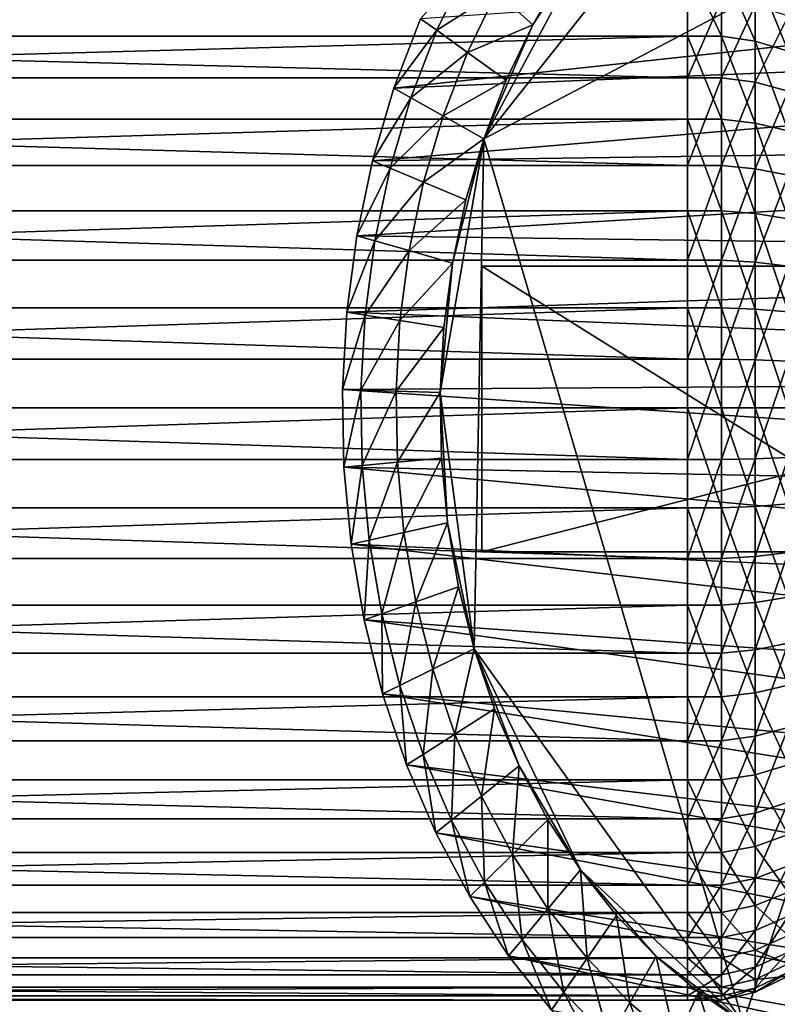
# Model space of a CAD drawing. Extents: x -0.21 to 1.25, y -2.11 to 2.14.
# Drawn here: x 0.16 to 0.23, y 1.56 to 1.65 of the extents above; entities that cross this region are included whole.
import ezdxf

# ---------------------------------------------------------------- set-up
doc = ezdxf.new("R2010")
doc.units = 0
doc.header["$MEASUREMENT"] = 0
doc.layers.get('0').update_dxf_attribs({"linetype": 'CONTINUOUS'})

msp = doc.modelspace()

# ---------------------------------------------------------------- linework, layer by layer
for points in [[(0.198168, 1.634659, -0.327968), (0.20863, 1.654232, -0.319426), (0.224035, 1.667265, -0.306847)], [(0.198168, 1.634659, -0.327968), (0.224035, 1.667265, -0.306847), (0.260182, 1.667265, -0.277331)], [(0.221911, 1.553809, -0.308581), (0.198168, 1.634659, -0.327968), (0.260182, 1.667265, -0.277331)], [(0.260182, 1.667265, -0.277331), (0.266406, 1.556589, -0.272249), (0.221911, 1.553809, -0.308581)], [(0.343053, 1.655849, -0.582294), (0.192381, 1.64565, -0.332694), (0.189944, 1.639285, -0.334683)], [(0.340003, 1.645463, -0.584785), (0.343053, 1.655849, -0.582294), (0.189944, 1.639285, -0.334683)], [(0.198168, 1.634659, -0.327968), (0.202664, 1.6451, -0.324297), (0.20863, 1.654232, -0.319426)], [(0.202664, 1.6451, -0.324297), (0.205476, 1.649852, -0.322001), (0.20863, 1.654232, -0.319426)], [(0.21681, 1.650675, -0.629994), (0.21681, 1.644051, -0.636358), (-0.062961, 1.644051, -0.636358)], [(0.21681, 1.650675, -0.629994), (-0.062961, 1.644051, -0.636358), (-0.062961, 1.650675, -0.629994)], [(0.192381, 1.64565, -0.332694), (0.196673, 1.65044, -0.329189), (0.193859, 1.644588, -0.331487)], [(0.193859, 1.644588, -0.331487), (0.196673, 1.65044, -0.329189), (0.199325, 1.648077, -0.327023)], [(0.21681, 1.650675, -0.629994), (0.219922, 1.650675, -0.629994), (0.219922, 1.644051, -0.636358)], [(0.21681, 1.650675, -0.629994), (0.219922, 1.644051, -0.636358), (0.21681, 1.644051, -0.636358)], [(0.219922, 1.650675, -0.629994), (0.223013, 1.650125, -0.629511), (0.223013, 1.64359, -0.635789)], [(0.219922, 1.650675, -0.629994), (0.223013, 1.64359, -0.635789), (0.219922, 1.644051, -0.636358)], [(0.199325, 1.648077, -0.327023), (0.205476, 1.649852, -0.322001), (0.202664, 1.6451, -0.324297)], [(0.223013, 1.650125, -0.629511), (0.226041, 1.649031, -0.628551), (0.226041, 1.642675, -0.634658)], [(0.223013, 1.650125, -0.629511), (0.226041, 1.642675, -0.634658), (0.223013, 1.64359, -0.635789)], [(0.193859, 1.644588, -0.331487), (0.199325, 1.648077, -0.327023), (0.196675, 1.642566, -0.329188)], [(0.196675, 1.642566, -0.329188), (0.199325, 1.648077, -0.327023), (0.202664, 1.6451, -0.324297)], [(0.21681, 1.640247, -0.549352), (0.21681, 1.647401, -0.555114), (-0.062961, 1.647401, -0.555114)], [(0.21681, 1.640247, -0.549352), (-0.062961, 1.647401, -0.555114), (-0.062961, 1.640247, -0.549352)], [(0.21681, 1.640247, -0.549352), (0.219922, 1.640247, -0.549352), (0.219922, 1.647401, -0.555114)], [(0.21681, 1.640247, -0.549352), (0.219922, 1.647401, -0.555114), (0.21681, 1.647401, -0.555114)], [(0.219922, 1.640247, -0.549352), (0.223013, 1.646895, -0.555643), (0.219922, 1.647401, -0.555114)], [(0.219922, 1.640247, -0.549352), (0.223013, 1.639838, -0.549959), (0.223013, 1.646895, -0.555643)], [(0.223013, 1.639838, -0.549959), (0.226041, 1.64589, -0.556695), (0.223013, 1.646895, -0.555643)], [(0.223013, 1.639838, -0.549959), (0.226041, 1.639024, -0.551166), (0.226041, 1.64589, -0.556695)], [(0.340003, 1.645463, -0.584785), (0.189944, 1.639285, -0.334683), (0.187995, 1.632646, -0.336275)], [(0.337743, 1.634746, -0.58663), (0.340003, 1.645463, -0.584785), (0.187995, 1.632646, -0.336275)], [(0.189944, 1.639285, -0.334683), (0.192381, 1.64565, -0.332694), (0.193859, 1.644588, -0.331487)], [(0.196675, 1.642566, -0.329188), (0.202664, 1.6451, -0.324297), (0.20022, 1.64002, -0.326292)], [(0.198168, 1.634659, -0.327968), (0.20022, 1.64002, -0.326292), (0.202664, 1.6451, -0.324297)], [(0.21681, 1.644051, -0.636358), (0.21681, 1.636447, -0.641512), (-0.062961, 1.636447, -0.641512)], [(0.21681, 1.644051, -0.636358), (-0.062961, 1.636447, -0.641512), (-0.062961, 1.644051, -0.636358)], [(0.189944, 1.639285, -0.334683), (0.193859, 1.644588, -0.331487), (0.191495, 1.638413, -0.333418)], [(0.191495, 1.638413, -0.333418), (0.193859, 1.644588, -0.331487), (0.196675, 1.642566, -0.329188)], [(0.21681, 1.644051, -0.636358), (0.219922, 1.644051, -0.636358), (0.219922, 1.636447, -0.641512)], [(0.21681, 1.644051, -0.636358), (0.219922, 1.636447, -0.641512), (0.21681, 1.636447, -0.641512)], [(0.219922, 1.644051, -0.636358), (0.223013, 1.64359, -0.635789), (0.223013, 1.636089, -0.640873)], [(0.219922, 1.644051, -0.636358), (0.223013, 1.636089, -0.640873), (0.219922, 1.636447, -0.641512)], [(0.223013, 1.64359, -0.635789), (0.226041, 1.642675, -0.634658), (0.226041, 1.635377, -0.639604)], [(0.223013, 1.64359, -0.635789), (0.226041, 1.635377, -0.639604), (0.223013, 1.636089, -0.640873)], [(0.191495, 1.638413, -0.333418), (0.196675, 1.642566, -0.329188), (0.194449, 1.636751, -0.331005)], [(0.194449, 1.636751, -0.331005), (0.196675, 1.642566, -0.329188), (0.20022, 1.64002, -0.326292)], [(0.21681, 1.632222, -0.544882), (0.21681, 1.640247, -0.549352), (-0.062961, 1.640247, -0.549352)], [(0.21681, 1.632222, -0.544882), (-0.062961, 1.640247, -0.549352), (-0.062961, 1.632222, -0.544882)], [(0.194449, 1.636751, -0.331005), (0.20022, 1.64002, -0.326292), (0.198168, 1.634659, -0.327968)], [(0.21681, 1.632222, -0.544882), (0.219922, 1.632222, -0.544882), (0.219922, 1.640247, -0.549352)], [(0.21681, 1.632222, -0.544882), (0.219922, 1.640247, -0.549352), (0.21681, 1.640247, -0.549352)], [(0.219922, 1.632222, -0.544882), (0.223013, 1.639838, -0.549959), (0.219922, 1.640247, -0.549352)], [(0.219922, 1.632222, -0.544882), (0.223013, 1.631921, -0.54555), (0.223013, 1.639838, -0.549959)], [(0.223013, 1.631921, -0.54555), (0.226041, 1.639024, -0.551166), (0.223013, 1.639838, -0.549959)], [(0.187995, 1.632646, -0.336275), (0.189944, 1.639285, -0.334683), (0.191495, 1.638413, -0.333418)], [(0.223013, 1.631921, -0.54555), (0.226041, 1.631323, -0.546876), (0.226041, 1.639024, -0.551166)], [(0.187995, 1.632646, -0.336275), (0.191495, 1.638413, -0.333418), (0.189603, 1.631971, -0.334962)], [(0.189603, 1.631971, -0.334962), (0.191495, 1.638413, -0.333418), (0.194449, 1.636751, -0.331005)], [(0.189603, 1.631971, -0.334962), (0.194449, 1.636751, -0.331005), (0.192667, 1.630686, -0.33246)], [(0.192667, 1.630686, -0.33246), (0.194449, 1.636751, -0.331005), (0.198168, 1.634659, -0.327968)], [(0.21681, 1.636447, -0.641512), (0.21681, 1.62808, -0.645306), (-0.062961, 1.62808, -0.645306)], [(0.21681, 1.636447, -0.641512), (-0.062961, 1.62808, -0.645306), (-0.062961, 1.636447, -0.641512)], [(0.21681, 1.636447, -0.641512), (0.219922, 1.636447, -0.641512), (0.219922, 1.62808, -0.645306)], [(0.21681, 1.636447, -0.641512), (0.219922, 1.62808, -0.645306), (0.21681, 1.62808, -0.645306)], [(0.219922, 1.636447, -0.641512), (0.223013, 1.636089, -0.640873), (0.223013, 1.627836, -0.644616)], [(0.219922, 1.636447, -0.641512), (0.223013, 1.627836, -0.644616), (0.219922, 1.62808, -0.645306)], [(0.223013, 1.636089, -0.640873), (0.226041, 1.635377, -0.639604), (0.226041, 1.627349, -0.643245)], [(0.223013, 1.636089, -0.640873), (0.226041, 1.627349, -0.643245), (0.223013, 1.627836, -0.644616)], [(0.337743, 1.634746, -0.58663), (0.187995, 1.632646, -0.336275), (0.18655, 1.625796, -0.337455)], [(0.336295, 1.623796, -0.587812), (0.337743, 1.634746, -0.58663), (0.18655, 1.625796, -0.337455)], [(0.192667, 1.630686, -0.33246), (0.198168, 1.634659, -0.327968), (0.196526, 1.629067, -0.329309)], [(0.194194, 1.611436, -0.331213), (0.195309, 1.623296, -0.330303), (0.198168, 1.634659, -0.327968)], [(0.197295, 1.587992, -0.328682), (0.194194, 1.611436, -0.331213), (0.198168, 1.634659, -0.327968)], [(0.195309, 1.623296, -0.330303), (0.196526, 1.629067, -0.329309), (0.198168, 1.634659, -0.327968)], [(0.221911, 1.553809, -0.308581), (0.197295, 1.587992, -0.328682), (0.198168, 1.634659, -0.327968)], [(0.21681, 1.623556, -0.541832), (0.21681, 1.632222, -0.544882), (-0.062961, 1.632222, -0.544882)], [(0.21681, 1.623556, -0.541832), (-0.062961, 1.632222, -0.544882), (-0.062961, 1.623556, -0.541832)], [(0.18655, 1.625796, -0.337455), (0.187995, 1.632646, -0.336275), (0.189603, 1.631971, -0.334962)], [(0.21681, 1.623556, -0.541832), (0.219922, 1.623556, -0.541832), (0.219922, 1.632222, -0.544882)], [(0.21681, 1.623556, -0.541832), (0.219922, 1.632222, -0.544882), (0.21681, 1.632222, -0.544882)], [(0.219922, 1.623556, -0.541832), (0.223013, 1.631921, -0.54555), (0.219922, 1.632222, -0.544882)], [(0.18655, 1.625796, -0.337455), (0.189603, 1.631971, -0.334962), (0.188201, 1.625324, -0.336106)], [(0.188201, 1.625324, -0.336106), (0.189603, 1.631971, -0.334962), (0.192667, 1.630686, -0.33246)], [(0.219922, 1.623556, -0.541832), (0.223013, 1.623373, -0.542541), (0.223013, 1.631921, -0.54555)], [(0.223013, 1.623373, -0.542541), (0.226041, 1.631323, -0.546876), (0.223013, 1.631921, -0.54555)], [(0.223013, 1.623373, -0.542541), (0.226041, 1.623008, -0.54395), (0.226041, 1.631323, -0.546876)], [(0.188201, 1.625324, -0.336106), (0.192667, 1.630686, -0.33246), (0.191348, 1.624426, -0.333537)], [(0.191348, 1.624426, -0.333537), (0.192667, 1.630686, -0.33246), (0.196526, 1.629067, -0.329309)], [(0.191348, 1.624426, -0.333537), (0.196526, 1.629067, -0.329309), (0.195309, 1.623296, -0.330303)], [(0.21681, 1.62808, -0.645306), (-0.062961, 1.619194, -0.647632), (-0.062961, 1.62808, -0.645306)], [(0.21681, 1.62808, -0.645306), (0.21681, 1.619194, -0.647632), (-0.062961, 1.619194, -0.647632)], [(0.21681, 1.62808, -0.645306), (0.219922, 1.62808, -0.645306), (0.219922, 1.619194, -0.647632)], [(0.21681, 1.62808, -0.645306), (0.219922, 1.619194, -0.647632), (0.21681, 1.619194, -0.647632)], [(0.219922, 1.62808, -0.645306), (0.223013, 1.627836, -0.644616), (0.223013, 1.619069, -0.64691)], [(0.219922, 1.62808, -0.645306), (0.223013, 1.619069, -0.64691), (0.219922, 1.619194, -0.647632)], [(0.223013, 1.627836, -0.644616), (0.226041, 1.627349, -0.643245), (0.226041, 1.618821, -0.645477)], [(0.223013, 1.627836, -0.644616), (0.226041, 1.618821, -0.645477), (0.223013, 1.619069, -0.64691)], [(0.336295, 1.623796, -0.587812), (0.18655, 1.625796, -0.337455), (0.185625, 1.618797, -0.33821)], [(0.185625, 1.618797, -0.33821), (0.18655, 1.625796, -0.337455), (0.188201, 1.625324, -0.336106)], [(0.185625, 1.618797, -0.33821), (0.188201, 1.625324, -0.336106), (0.187303, 1.618534, -0.33684)], [(0.187303, 1.618534, -0.33684), (0.188201, 1.625324, -0.336106), (0.191348, 1.624426, -0.333537)], [(0.187303, 1.618534, -0.33684), (0.191348, 1.624426, -0.333537), (0.190502, 1.618032, -0.334228)], [(0.190502, 1.618032, -0.334228), (0.191348, 1.624426, -0.333537), (0.195309, 1.623296, -0.330303)], [(0.21681, 1.6145, -0.540291), (0.21681, 1.623556, -0.541832), (-0.062961, 1.623556, -0.541832)], [(0.21681, 1.6145, -0.540291), (-0.062961, 1.623556, -0.541832), (-0.062961, 1.6145, -0.540291)], [(0.335672, 1.612718, -0.588321), (0.336295, 1.623796, -0.587812), (0.185625, 1.618797, -0.33821)], [(0.190502, 1.618032, -0.334228), (0.195309, 1.623296, -0.330303), (0.194529, 1.617401, -0.330939)], [(0.194194, 1.611436, -0.331213), (0.194529, 1.617401, -0.330939), (0.195309, 1.623296, -0.330303)], [(0.21681, 1.6145, -0.540291), (0.219922, 1.6145, -0.540291), (0.219922, 1.623556, -0.541832)], [(0.21681, 1.6145, -0.540291), (0.219922, 1.623556, -0.541832), (0.21681, 1.623556, -0.541832)], [(0.219922, 1.6145, -0.540291), (0.223013, 1.623373, -0.542541), (0.219922, 1.623556, -0.541832)], [(0.219922, 1.6145, -0.540291), (0.223013, 1.614439, -0.541021), (0.223013, 1.623373, -0.542541)], [(0.223013, 1.614439, -0.541021), (0.226041, 1.623008, -0.54395), (0.223013, 1.623373, -0.542541)], [(0.239837, 1.59686, -0.632989), (0.19798, 1.59686, -0.564883), (0.19798, 1.62302, -0.564883)], [(0.239837, 1.59686, -0.632989), (0.19798, 1.62302, -0.564883), (0.239837, 1.62302, -0.632989)], [(0.239837, 1.62302, -0.632989), (0.19798, 1.62302, -0.564883), (0.300669, 1.62302, -0.501773)], [(0.300669, 1.62302, -0.501773), (0.19798, 1.62302, -0.564883), (0.19798, 1.59686, -0.564883)], [(0.300669, 1.62302, -0.501773), (0.19798, 1.59686, -0.564883), (0.300669, 1.59686, -0.501773)], [(0.223013, 1.614439, -0.541021), (0.226041, 1.614318, -0.542471), (0.226041, 1.623008, -0.54395)], [(0.21681, 1.619194, -0.647632), (0.21681, 1.610041, -0.648422), (-0.062961, 1.610041, -0.648422)], [(0.21681, 1.619194, -0.647632), (-0.062961, 1.610041, -0.648422), (-0.062961, 1.619194, -0.647632)], [(0.335672, 1.612718, -0.588321), (0.185625, 1.618797, -0.33821), (0.185227, 1.611716, -0.338536)], [(0.185227, 1.611716, -0.338536), (0.185625, 1.618797, -0.33821), (0.187303, 1.618534, -0.33684)], [(0.21681, 1.619194, -0.647632), (0.219922, 1.619194, -0.647632), (0.219922, 1.610041, -0.648422)], [(0.21681, 1.619194, -0.647632), (0.219922, 1.610041, -0.648422), (0.21681, 1.610041, -0.648422)], [(0.219922, 1.619194, -0.647632), (0.223013, 1.619069, -0.64691), (0.223013, 1.61004, -0.64769)], [(0.219922, 1.619194, -0.647632), (0.223013, 1.61004, -0.64769), (0.219922, 1.610041, -0.648422)], [(0.223013, 1.619069, -0.64691), (0.226041, 1.618821, -0.645477), (0.226041, 1.610039, -0.646235)], [(0.223013, 1.619069, -0.64691), (0.226041, 1.610039, -0.646235), (0.223013, 1.61004, -0.64769)], [(0.185227, 1.611716, -0.338536), (0.187303, 1.618534, -0.33684), (0.186917, 1.611663, -0.337155)], [(0.186917, 1.611663, -0.337155), (0.187303, 1.618534, -0.33684), (0.190502, 1.618032, -0.334228)], [(0.186917, 1.611663, -0.337155), (0.190502, 1.618032, -0.334228), (0.190138, 1.611562, -0.334525)], [(0.190138, 1.611562, -0.334525), (0.190502, 1.618032, -0.334228), (0.194529, 1.617401, -0.330939)], [(0.190138, 1.611562, -0.334525), (0.194529, 1.617401, -0.330939), (0.194194, 1.611436, -0.331213)], [(0.21681, 1.605314, -0.540302), (0.21681, 1.6145, -0.540291), (-0.062961, 1.6145, -0.540291)], [(0.21681, 1.605314, -0.540302), (-0.062961, 1.6145, -0.540291), (-0.062961, 1.605314, -0.540302)], [(0.21681, 1.605314, -0.540302), (0.219922, 1.605314, -0.540302), (0.219922, 1.6145, -0.540291)], [(0.21681, 1.605314, -0.540302), (0.219922, 1.6145, -0.540291), (0.21681, 1.6145, -0.540291)], [(0.219922, 1.605314, -0.540302), (0.223013, 1.614439, -0.541021), (0.219922, 1.6145, -0.540291)], [(0.219922, 1.605314, -0.540302), (0.223013, 1.605377, -0.541032), (0.223013, 1.614439, -0.541021)], [(0.223013, 1.605377, -0.541032), (0.226041, 1.614318, -0.542471), (0.223013, 1.614439, -0.541021)], [(0.223013, 1.605377, -0.541032), (0.226041, 1.605502, -0.542482), (0.226041, 1.614318, -0.542471)], [(0.33588, 1.601613, -0.588151), (0.335672, 1.612718, -0.588321), (0.185227, 1.611716, -0.338536)], [(0.33588, 1.601613, -0.588151), (0.185227, 1.611716, -0.338536), (0.185359, 1.604618, -0.338427)], [(0.185359, 1.604618, -0.338427), (0.185227, 1.611716, -0.338536), (0.186917, 1.611663, -0.337155)], [(0.185359, 1.604618, -0.338427), (0.186917, 1.611663, -0.337155), (0.187046, 1.604776, -0.33705)], [(0.187046, 1.604776, -0.33705), (0.186917, 1.611663, -0.337155), (0.190138, 1.611562, -0.334525)], [(0.187046, 1.604776, -0.33705), (0.190138, 1.611562, -0.334525), (0.19026, 1.605077, -0.334426)], [(0.19026, 1.605077, -0.334426), (0.190138, 1.611562, -0.334525), (0.194194, 1.611436, -0.331213)], [(0.19026, 1.605077, -0.334426), (0.194194, 1.611436, -0.331213), (0.194306, 1.605457, -0.331122)], [(0.194864, 1.59952, -0.330666), (0.194306, 1.605457, -0.331122), (0.194194, 1.611436, -0.331213)], [(0.197295, 1.587992, -0.328682), (0.194864, 1.59952, -0.330666), (0.194194, 1.611436, -0.331213)], [(0.21681, 1.610041, -0.648422), (0.21681, 1.600887, -0.647655), (-0.062961, 1.600887, -0.647655)], [(0.21681, 1.610041, -0.648422), (-0.062961, 1.600887, -0.647655), (-0.062961, 1.610041, -0.648422)], [(0.21681, 1.610041, -0.648422), (0.219922, 1.610041, -0.648422), (0.219922, 1.600887, -0.647655)], [(0.21681, 1.610041, -0.648422), (0.219922, 1.600887, -0.647655), (0.21681, 1.600887, -0.647655)], [(0.219922, 1.610041, -0.648422), (0.223013, 1.61004, -0.64769), (0.223013, 1.60101, -0.646933)], [(0.219922, 1.610041, -0.648422), (0.223013, 1.60101, -0.646933), (0.219922, 1.600887, -0.647655)], [(0.223013, 1.61004, -0.64769), (0.226041, 1.610039, -0.646235), (0.226041, 1.601254, -0.645498)], [(0.223013, 1.61004, -0.64769), (0.226041, 1.601254, -0.645498), (0.223013, 1.60101, -0.646933)], [(0.21681, 1.596262, -0.541866), (0.21681, 1.605314, -0.540302), (-0.062961, 1.605314, -0.540302)], [(0.21681, 1.596262, -0.541866), (-0.062961, 1.605314, -0.540302), (-0.062961, 1.596262, -0.541866)], [(0.190865, 1.598638, -0.333932), (0.19026, 1.605077, -0.334426), (0.194306, 1.605457, -0.331122)], [(0.190865, 1.598638, -0.333932), (0.194306, 1.605457, -0.331122), (0.194864, 1.59952, -0.330666)], [(0.21681, 1.596262, -0.541866), (0.219922, 1.596262, -0.541866), (0.219922, 1.605314, -0.540302)], [(0.21681, 1.596262, -0.541866), (0.219922, 1.605314, -0.540302), (0.21681, 1.605314, -0.540302)], [(0.219922, 1.596262, -0.541866), (0.223013, 1.596447, -0.542575), (0.223013, 1.605377, -0.541032)], [(0.219922, 1.596262, -0.541866), (0.223013, 1.605377, -0.541032), (0.219922, 1.605314, -0.540302)], [(0.223013, 1.596447, -0.542575), (0.226041, 1.596816, -0.543982), (0.226041, 1.605502, -0.542482)], [(0.223013, 1.596447, -0.542575), (0.226041, 1.605502, -0.542482), (0.223013, 1.605377, -0.541032)], [(0.186022, 1.597569, -0.337886), (0.185359, 1.604618, -0.338427), (0.187046, 1.604776, -0.33705)], [(0.336917, 1.590587, -0.587305), (0.33588, 1.601613, -0.588151), (0.185359, 1.604618, -0.338427)], [(0.336917, 1.590587, -0.587305), (0.185359, 1.604618, -0.338427), (0.186022, 1.597569, -0.337886)], [(0.186022, 1.597569, -0.337886), (0.187046, 1.604776, -0.33705), (0.187689, 1.597937, -0.336525)], [(0.187689, 1.597937, -0.336525), (0.187046, 1.604776, -0.33705), (0.19026, 1.605077, -0.334426)], [(0.187689, 1.597937, -0.336525), (0.19026, 1.605077, -0.334426), (0.190865, 1.598638, -0.333932)], [(0.21681, 1.600887, -0.647655), (0.21681, 1.591995, -0.645351), (-0.062961, 1.591995, -0.645351)], [(0.21681, 1.600887, -0.647655), (-0.062961, 1.591995, -0.645351), (-0.062961, 1.600887, -0.647655)], [(0.21681, 1.600887, -0.647655), (0.219922, 1.600887, -0.647655), (0.219922, 1.591995, -0.645351)], [(0.21681, 1.600887, -0.647655), (0.219922, 1.591995, -0.645351), (0.21681, 1.591995, -0.645351)], [(0.219922, 1.600887, -0.647655), (0.223013, 1.60101, -0.646933), (0.223013, 1.592238, -0.64466)], [(0.219922, 1.600887, -0.647655), (0.223013, 1.592238, -0.64466), (0.219922, 1.591995, -0.645351)], [(0.223013, 1.60101, -0.646933), (0.226041, 1.601254, -0.645498), (0.226041, 1.592721, -0.643288)], [(0.223013, 1.60101, -0.646933), (0.226041, 1.592721, -0.643288), (0.223013, 1.592238, -0.64466)], [(0.191949, 1.592304, -0.333046), (0.190865, 1.598638, -0.333932), (0.194864, 1.59952, -0.330666)], [(0.191949, 1.592304, -0.333046), (0.194864, 1.59952, -0.330666), (0.195863, 1.59368, -0.32985)], [(0.197295, 1.587992, -0.328682), (0.195863, 1.59368, -0.32985), (0.194864, 1.59952, -0.330666)], [(0.18884, 1.59121, -0.335585), (0.187689, 1.597937, -0.336525), (0.190865, 1.598638, -0.333932)], [(0.18884, 1.59121, -0.335585), (0.190865, 1.598638, -0.333932), (0.191949, 1.592304, -0.333046)], [(0.187209, 1.590637, -0.336917), (0.186022, 1.597569, -0.337886), (0.187689, 1.597937, -0.336525)], [(0.338773, 1.57974, -0.585789), (0.336917, 1.590587, -0.587305), (0.186022, 1.597569, -0.337886)], [(0.338773, 1.57974, -0.585789), (0.186022, 1.597569, -0.337886), (0.187209, 1.590637, -0.336917)], [(0.187209, 1.590637, -0.336917), (0.187689, 1.597937, -0.336525), (0.18884, 1.59121, -0.335585)], [(0.21681, 1.587604, -0.544937), (0.21681, 1.596262, -0.541866), (-0.062961, 1.596262, -0.541866)], [(0.21681, 1.587604, -0.544937), (-0.062961, 1.596262, -0.541866), (-0.062961, 1.587604, -0.544937)], [(0.342525, 1.59686, -0.56988), (0.300669, 1.59686, -0.501773), (0.19798, 1.59686, -0.564883)], [(0.342525, 1.59686, -0.56988), (0.19798, 1.59686, -0.564883), (0.239837, 1.59686, -0.632989)], [(0.21681, 1.587604, -0.544937), (0.219922, 1.587604, -0.544937), (0.219922, 1.596262, -0.541866)], [(0.21681, 1.587604, -0.544937), (0.219922, 1.596262, -0.541866), (0.21681, 1.596262, -0.541866)], [(0.219922, 1.587604, -0.544937), (0.223013, 1.587907, -0.545604), (0.223013, 1.596447, -0.542575)], [(0.219922, 1.587604, -0.544937), (0.223013, 1.596447, -0.542575), (0.219922, 1.596262, -0.541866)], [(0.223013, 1.587907, -0.545604), (0.226041, 1.588508, -0.546929), (0.226041, 1.596816, -0.543982)], [(0.223013, 1.587907, -0.545604), (0.226041, 1.596816, -0.543982), (0.223013, 1.596447, -0.542575)], [(0.193501, 1.586134, -0.331779), (0.191949, 1.592304, -0.333046), (0.195863, 1.59368, -0.32985)], [(0.193501, 1.586134, -0.331779), (0.195863, 1.59368, -0.32985), (0.197295, 1.587992, -0.328682)], [(0.223013, 1.592238, -0.64466), (0.226041, 1.592721, -0.643288), (0.226041, 1.584683, -0.639667)], [(0.21681, 1.591995, -0.645351), (0.21681, 1.583619, -0.641577), (-0.062961, 1.583619, -0.641577)], [(0.21681, 1.591995, -0.645351), (-0.062961, 1.583619, -0.641577), (-0.062961, 1.591995, -0.645351)], [(0.190488, 1.584659, -0.334239), (0.18884, 1.59121, -0.335585), (0.191949, 1.592304, -0.333046)], [(0.190488, 1.584659, -0.334239), (0.191949, 1.592304, -0.333046), (0.193501, 1.586134, -0.331779)], [(0.21681, 1.591995, -0.645351), (0.219922, 1.591995, -0.645351), (0.219922, 1.583619, -0.641577)], [(0.21681, 1.591995, -0.645351), (0.219922, 1.583619, -0.641577), (0.21681, 1.583619, -0.641577)], [(0.219922, 1.591995, -0.645351), (0.223013, 1.592238, -0.64466), (0.223013, 1.583975, -0.640938)], [(0.219922, 1.591995, -0.645351), (0.223013, 1.583975, -0.640938), (0.219922, 1.583619, -0.641577)], [(0.223013, 1.592238, -0.64466), (0.226041, 1.584683, -0.639667), (0.223013, 1.583975, -0.640938)], [(0.188907, 1.583884, -0.33553), (0.187209, 1.590637, -0.336917), (0.18884, 1.59121, -0.335585)], [(0.188907, 1.583884, -0.33553), (0.18884, 1.59121, -0.335585), (0.190488, 1.584659, -0.334239)], [(0.341431, 1.569176, -0.583619), (0.338773, 1.57974, -0.585789), (0.187209, 1.590637, -0.336917)], [(0.341431, 1.569176, -0.583619), (0.187209, 1.590637, -0.336917), (0.188907, 1.583884, -0.33553)], [(0.223013, 1.580001, -0.550033), (0.226041, 1.580817, -0.551238), (0.226041, 1.588508, -0.546929)], [(0.223013, 1.580001, -0.550033), (0.226041, 1.588508, -0.546929), (0.223013, 1.587907, -0.545604)], [(0.21681, 1.57959, -0.549427), (0.21681, 1.587604, -0.544937), (-0.062961, 1.587604, -0.544937)], [(0.21681, 1.57959, -0.549427), (-0.062961, 1.587604, -0.544937), (-0.062961, 1.57959, -0.549427)], [(0.195507, 1.580187, -0.330141), (0.193501, 1.586134, -0.331779), (0.197295, 1.587992, -0.328682)], [(0.195507, 1.580187, -0.330141), (0.197295, 1.587992, -0.328682), (0.199144, 1.582509, -0.327171)], [(0.201395, 1.577282, -0.325334), (0.199144, 1.582509, -0.327171), (0.197295, 1.587992, -0.328682)], [(0.207012, 1.567789, -0.320747), (0.201395, 1.577282, -0.325334), (0.197295, 1.587992, -0.328682)], [(0.221911, 1.553809, -0.308581), (0.207012, 1.567789, -0.320747), (0.197295, 1.587992, -0.328682)], [(0.21681, 1.57959, -0.549427), (0.219922, 1.57959, -0.549427), (0.219922, 1.587604, -0.544937)], [(0.21681, 1.57959, -0.549427), (0.219922, 1.587604, -0.544937), (0.21681, 1.587604, -0.544937)], [(0.219922, 1.57959, -0.549427), (0.223013, 1.580001, -0.550033), (0.223013, 1.587907, -0.545604)], [(0.219922, 1.57959, -0.549427), (0.223013, 1.587907, -0.545604), (0.219922, 1.587604, -0.544937)], [(0.192619, 1.578343, -0.332499), (0.190488, 1.584659, -0.334239), (0.193501, 1.586134, -0.331779)], [(0.192619, 1.578343, -0.332499), (0.193501, 1.586134, -0.331779), (0.195507, 1.580187, -0.330141)], [(0.191103, 1.577375, -0.333737), (0.188907, 1.583884, -0.33553), (0.190488, 1.584659, -0.334239)], [(0.191103, 1.577375, -0.333737), (0.190488, 1.584659, -0.334239), (0.192619, 1.578343, -0.332499)], [(0.223013, 1.583975, -0.640938), (0.226041, 1.584683, -0.639667), (0.226041, 1.577374, -0.634739)], [(0.21681, 1.583619, -0.641577), (0.21681, 1.576002, -0.636443), (-0.062961, 1.576002, -0.636443)], [(0.21681, 1.583619, -0.641577), (-0.062961, 1.576002, -0.636443), (-0.062961, 1.583619, -0.641577)], [(0.344866, 1.558993, -0.580814), (0.341431, 1.569176, -0.583619), (0.188907, 1.583884, -0.33553)], [(0.344866, 1.558993, -0.580814), (0.188907, 1.583884, -0.33553), (0.191103, 1.577375, -0.333737)], [(0.21681, 1.583619, -0.641577), (0.219922, 1.583619, -0.641577), (0.219922, 1.576002, -0.636443)], [(0.21681, 1.583619, -0.641577), (0.219922, 1.576002, -0.636443), (0.21681, 1.576002, -0.636443)], [(0.219922, 1.583619, -0.641577), (0.223013, 1.583975, -0.640938), (0.223013, 1.576461, -0.635872)], [(0.219922, 1.583619, -0.641577), (0.223013, 1.576461, -0.635872), (0.219922, 1.576002, -0.636443)], [(0.223013, 1.583975, -0.640938), (0.226041, 1.577374, -0.634739), (0.223013, 1.576461, -0.635872)], [(0.197948, 1.574517, -0.328148), (0.195507, 1.580187, -0.330141), (0.199144, 1.582509, -0.327171)], [(0.197948, 1.574517, -0.328148), (0.199144, 1.582509, -0.327171), (0.201395, 1.577282, -0.325334)], [(0.195211, 1.572322, -0.330383), (0.192619, 1.578343, -0.332499), (0.195507, 1.580187, -0.330141)], [(0.195211, 1.572322, -0.330383), (0.195507, 1.580187, -0.330141), (0.197948, 1.574517, -0.328148)], [(0.219922, 1.57245, -0.555207), (0.223013, 1.572957, -0.555735), (0.223013, 1.580001, -0.550033)], [(0.219922, 1.57245, -0.555207), (0.223013, 1.580001, -0.550033), (0.219922, 1.57959, -0.549427)], [(0.223013, 1.572957, -0.555735), (0.226041, 1.573965, -0.556784), (0.226041, 1.580817, -0.551238)], [(0.223013, 1.572957, -0.555735), (0.226041, 1.580817, -0.551238), (0.223013, 1.580001, -0.550033)], [(0.21681, 1.57245, -0.555207), (0.21681, 1.57959, -0.549427), (-0.062961, 1.57959, -0.549427)], [(0.21681, 1.57245, -0.555207), (-0.062961, 1.57959, -0.549427), (-0.062961, 1.57245, -0.555207)], [(0.21681, 1.57245, -0.555207), (0.219922, 1.57245, -0.555207), (0.219922, 1.57959, -0.549427)], [(0.21681, 1.57245, -0.555207), (0.219922, 1.57959, -0.549427), (0.21681, 1.57959, -0.549427)], [(0.193775, 1.57117, -0.331555), (0.191103, 1.577375, -0.333737), (0.192619, 1.578343, -0.332499)], [(0.193775, 1.57117, -0.331555), (0.192619, 1.578343, -0.332499), (0.195211, 1.572322, -0.330383)], [(0.349046, 1.549285, -0.577401), (0.344866, 1.558993, -0.580814), (0.191103, 1.577375, -0.333737)], [(0.349046, 1.549285, -0.577401), (0.191103, 1.577375, -0.333737), (0.193775, 1.57117, -0.331555)], [(0.200802, 1.569179, -0.325818), (0.197948, 1.574517, -0.328148), (0.201395, 1.577282, -0.325334)], [(0.200802, 1.569179, -0.325818), (0.201395, 1.577282, -0.325334), (0.204026, 1.57236, -0.323185)], [(0.207012, 1.567789, -0.320747), (0.204026, 1.57236, -0.323185), (0.201395, 1.577282, -0.325334)], [(0.223013, 1.576461, -0.635872), (0.226041, 1.577374, -0.634739), (0.226041, 1.571002, -0.628648)], [(0.219922, 1.576002, -0.636443), (0.223013, 1.576461, -0.635872), (0.223013, 1.569911, -0.62961)], [(0.223013, 1.576461, -0.635872), (0.226041, 1.571002, -0.628648), (0.223013, 1.569911, -0.62961)], [(0.21681, 1.576002, -0.636443), (0.21681, 1.569362, -0.630095), (-0.062961, 1.569362, -0.630095)], [(0.21681, 1.576002, -0.636443), (-0.062961, 1.569362, -0.630095), (-0.062961, 1.576002, -0.636443)], [(0.21681, 1.576002, -0.636443), (0.219922, 1.576002, -0.636443), (0.219922, 1.569362, -0.630095)], [(0.21681, 1.576002, -0.636443), (0.219922, 1.569362, -0.630095), (0.21681, 1.569362, -0.630095)], [(0.219922, 1.576002, -0.636443), (0.223013, 1.569911, -0.62961), (0.219922, 1.569362, -0.630095)], [(0.198242, 1.566652, -0.327908), (0.195211, 1.572322, -0.330383), (0.197948, 1.574517, -0.328148)], [(0.198242, 1.566652, -0.327908), (0.197948, 1.574517, -0.328148), (0.200802, 1.569179, -0.325818)], [(0.223013, 1.566979, -0.562545), (0.226041, 1.56815, -0.563409), (0.226041, 1.573965, -0.556784)], [(0.223013, 1.566979, -0.562545), (0.226041, 1.573965, -0.556784), (0.223013, 1.572957, -0.555735)], [(0.219922, 1.566389, -0.56211), (0.223013, 1.566979, -0.562545), (0.223013, 1.572957, -0.555735)], [(0.219922, 1.566389, -0.56211), (0.223013, 1.572957, -0.555735), (0.219922, 1.57245, -0.555207)], [(0.21681, 1.566389, -0.56211), (0.21681, 1.57245, -0.555207), (-0.062961, 1.57245, -0.555207)], [(0.21681, 1.566389, -0.56211), (-0.062961, 1.57245, -0.555207), (-0.062961, 1.566389, -0.56211)], [(0.196898, 1.565327, -0.329005), (0.193775, 1.57117, -0.331555), (0.195211, 1.572322, -0.330383)], [(0.196898, 1.565327, -0.329005), (0.195211, 1.572322, -0.330383), (0.198242, 1.566652, -0.327908)], [(0.204041, 1.564221, -0.323173), (0.200802, 1.569179, -0.325818), (0.204026, 1.57236, -0.323185)], [(0.204041, 1.564221, -0.323173), (0.204026, 1.57236, -0.323185), (0.207012, 1.567789, -0.320747)], [(0.21681, 1.566389, -0.56211), (0.219922, 1.566389, -0.56211), (0.219922, 1.57245, -0.555207)], [(0.21681, 1.566389, -0.56211), (0.219922, 1.57245, -0.555207), (0.21681, 1.57245, -0.555207)], [(0.353932, 1.540143, -0.573411), (0.349046, 1.549285, -0.577401), (0.193775, 1.57117, -0.331555)], [(0.353932, 1.540143, -0.573411), (0.193775, 1.57117, -0.331555), (0.196898, 1.565327, -0.329005)], [(0.223013, 1.569911, -0.62961), (0.226041, 1.571002, -0.628648), (0.226041, 1.565751, -0.621567)], [(0.21681, 1.569362, -0.630095), (0.21681, 1.56389, -0.622716), (-0.062961, 1.56389, -0.622716)], [(0.21681, 1.569362, -0.630095), (-0.062961, 1.56389, -0.622716), (-0.062961, 1.569362, -0.630095)], [(0.201682, 1.561387, -0.325099), (0.198242, 1.566652, -0.327908), (0.200802, 1.569179, -0.325818)], [(0.201682, 1.561387, -0.325099), (0.200802, 1.569179, -0.325818), (0.204041, 1.564221, -0.323173)], [(0.21681, 1.569362, -0.630095), (0.219922, 1.569362, -0.630095), (0.219922, 1.56389, -0.622716)], [(0.21681, 1.569362, -0.630095), (0.219922, 1.56389, -0.622716), (0.21681, 1.56389, -0.622716)], [(0.219922, 1.569362, -0.630095), (0.223013, 1.569911, -0.62961), (0.223013, 1.564513, -0.622331)], [(0.219922, 1.569362, -0.630095), (0.223013, 1.564513, -0.622331), (0.219922, 1.56389, -0.622716)], [(0.223013, 1.569911, -0.62961), (0.226041, 1.565751, -0.621567), (0.223013, 1.564513, -0.622331)], [(0.207636, 1.55969, -0.320238), (0.204041, 1.564221, -0.323173), (0.207012, 1.567789, -0.320747)], [(0.207636, 1.55969, -0.320238), (0.207012, 1.567789, -0.320747), (0.210326, 1.563611, -0.318041)], [(0.213937, 1.559866, -0.315092), (0.210326, 1.563611, -0.318041), (0.207012, 1.567789, -0.320747)], [(0.221911, 1.553809, -0.308581), (0.213937, 1.559866, -0.315092), (0.207012, 1.567789, -0.320747)], [(0.223013, 1.562237, -0.570268), (0.226041, 1.563537, -0.570921), (0.226041, 1.56815, -0.563409)], [(0.223013, 1.562237, -0.570268), (0.226041, 1.56815, -0.563409), (0.223013, 1.566979, -0.562545)], [(0.200443, 1.5599, -0.32611), (0.196898, 1.565327, -0.329005), (0.198242, 1.566652, -0.327908)], [(0.200443, 1.5599, -0.32611), (0.198242, 1.566652, -0.327908), (0.201682, 1.561387, -0.325099)], [(0.219922, 1.561583, -0.569939), (0.223013, 1.562237, -0.570268), (0.223013, 1.566979, -0.562545)], [(0.219922, 1.561583, -0.569939), (0.223013, 1.566979, -0.562545), (0.219922, 1.566389, -0.56211)], [(0.21681, 1.561583, -0.569939), (0.21681, 1.566389, -0.56211), (-0.062961, 1.566389, -0.56211)], [(0.21681, 1.561583, -0.569939), (-0.062961, 1.566389, -0.56211), (-0.062961, 1.561583, -0.569939)], [(0.21681, 1.561583, -0.569939), (0.219922, 1.561583, -0.569939), (0.219922, 1.566389, -0.56211)], [(0.21681, 1.561583, -0.569939), (0.219922, 1.566389, -0.56211), (0.21681, 1.566389, -0.56211)], [(0.223013, 1.564513, -0.622331), (0.226041, 1.565751, -0.621567), (0.226041, 1.561773, -0.6137)], [(0.359478, 1.531654, -0.568882), (0.353932, 1.540143, -0.573411), (0.196898, 1.565327, -0.329005)], [(0.359478, 1.531654, -0.568882), (0.196898, 1.565327, -0.329005), (0.200443, 1.5599, -0.32611)], [(0.21681, 1.56389, -0.622716), (0.21681, 1.559744, -0.614518), (-0.062961, 1.559744, -0.614518)], [(0.21681, 1.56389, -0.622716), (-0.062961, 1.559744, -0.614518), (-0.062961, 1.56389, -0.622716)], [(0.205499, 1.556575, -0.321982), (0.201682, 1.561387, -0.325099), (0.204041, 1.564221, -0.323173)], [(0.205499, 1.556575, -0.321982), (0.204041, 1.564221, -0.323173), (0.207636, 1.55969, -0.320238)], [(0.21681, 1.56389, -0.622716), (0.219922, 1.56389, -0.622716), (0.219922, 1.559744, -0.614518)], [(0.21681, 1.56389, -0.622716), (0.219922, 1.559744, -0.614518), (0.21681, 1.559744, -0.614518)], [(0.219922, 1.56389, -0.622716), (0.223013, 1.564513, -0.622331), (0.223013, 1.560424, -0.614244)], [(0.219922, 1.56389, -0.622716), (0.223013, 1.560424, -0.614244), (0.219922, 1.559744, -0.614518)], [(0.223013, 1.564513, -0.622331), (0.226041, 1.561773, -0.6137), (0.223013, 1.560424, -0.614244)], [(0.211552, 1.555628, -0.31704), (0.207636, 1.55969, -0.320238), (0.210326, 1.563611, -0.318041)], [(0.211552, 1.555628, -0.31704), (0.210326, 1.563611, -0.318041), (0.213937, 1.559866, -0.315092)], [(0.223013, 1.558869, -0.57868), (0.226041, 1.56026, -0.579105), (0.226041, 1.563537, -0.570921)], [(0.223013, 1.558869, -0.57868), (0.226041, 1.563537, -0.570921), (0.223013, 1.562237, -0.570268)], [(0.219922, 1.558168, -0.578467), (0.223013, 1.558869, -0.57868), (0.223013, 1.562237, -0.570268)], [(0.219922, 1.558168, -0.578467), (0.223013, 1.562237, -0.570268), (0.219922, 1.561583, -0.569939)], [(0.21681, 1.558168, -0.578467), (0.21681, 1.561583, -0.569939), (-0.062961, 1.561583, -0.569939)], [(0.21681, 1.558168, -0.578467), (-0.062961, 1.561583, -0.569939), (-0.062961, 1.558168, -0.578467)], [(0.204378, 1.55494, -0.322898), (0.200443, 1.5599, -0.32611), (0.201682, 1.561387, -0.325099)], [(0.204378, 1.55494, -0.322898), (0.201682, 1.561387, -0.325099), (0.205499, 1.556575, -0.321982)], [(0.21681, 1.558168, -0.578467), (0.219922, 1.558168, -0.578467), (0.219922, 1.561583, -0.569939)], [(0.21681, 1.558168, -0.578467), (0.219922, 1.561583, -0.569939), (0.21681, 1.561583, -0.569939)], [(0.223013, 1.560424, -0.614244), (0.226041, 1.561773, -0.6137), (0.226041, 1.559181, -0.605275)], [(0.219922, 1.559744, -0.614518), (0.223013, 1.560424, -0.614244), (0.223013, 1.557759, -0.605583)], [(0.223013, 1.560424, -0.614244), (0.226041, 1.559181, -0.605275), (0.223013, 1.557759, -0.605583)], [(0.223013, 1.55697, -0.587541), (0.226041, 1.558414, -0.587724), (0.226041, 1.56026, -0.579105)], [(0.223013, 1.55697, -0.587541), (0.226041, 1.56026, -0.579105), (0.223013, 1.558869, -0.57868)], [(0.21681, 1.559744, -0.614518), (0.21681, 1.557044, -0.605738), (-0.062961, 1.557044, -0.605738)], [(0.21681, 1.559744, -0.614518), (-0.062961, 1.557044, -0.605738), (-0.062961, 1.559744, -0.614518)], [(0.365634, 1.523895, -0.563856), (0.359478, 1.531654, -0.568882), (0.200443, 1.5599, -0.32611)], [(0.365634, 1.523895, -0.563856), (0.200443, 1.5599, -0.32611), (0.204378, 1.55494, -0.322898)], [(0.209658, 1.552261, -0.318586), (0.205499, 1.556575, -0.321982), (0.207636, 1.55969, -0.320238)], [(0.209658, 1.552261, -0.318586), (0.207636, 1.55969, -0.320238), (0.211552, 1.555628, -0.31704)], [(0.215754, 1.552073, -0.313609), (0.211552, 1.555628, -0.31704), (0.213937, 1.559866, -0.315092)], [(0.215754, 1.552073, -0.313609), (0.213937, 1.559866, -0.315092), (0.217811, 1.556589, -0.311929)], [(0.221911, 1.553809, -0.308581), (0.217811, 1.556589, -0.311929), (0.213937, 1.559866, -0.315092)], [(0.21681, 1.559744, -0.614518), (0.219922, 1.559744, -0.614518), (0.219922, 1.557044, -0.605738)], [(0.21681, 1.559744, -0.614518), (0.219922, 1.557044, -0.605738), (0.21681, 1.557044, -0.605738)], [(0.219922, 1.559744, -0.614518), (0.223013, 1.557759, -0.605583), (0.219922, 1.557044, -0.605738)], [(0.219922, 1.556244, -0.587449), (0.223013, 1.55697, -0.587541), (0.223013, 1.558869, -0.57868)], [(0.219922, 1.556244, -0.587449), (0.223013, 1.558869, -0.57868), (0.219922, 1.558168, -0.578467)], [(0.223013, 1.557759, -0.605583), (0.226041, 1.559181, -0.605275), (0.226041, 1.558051, -0.596532)], [(0.223013, 1.556597, -0.596596), (0.226041, 1.558051, -0.596532), (0.226041, 1.558414, -0.587724)], [(0.223013, 1.556597, -0.596596), (0.226041, 1.558414, -0.587724), (0.223013, 1.55697, -0.587541)], [(0.21681, 1.556244, -0.587449), (0.21681, 1.558168, -0.578467), (-0.062961, 1.558168, -0.578467)], [(0.21681, 1.556244, -0.587449), (-0.062961, 1.558168, -0.578467), (-0.062961, 1.556244, -0.587449)], [(0.21681, 1.556244, -0.587449), (0.219922, 1.556244, -0.587449), (0.219922, 1.558168, -0.578467)], [(0.21681, 1.556244, -0.587449), (0.219922, 1.558168, -0.578467), (0.21681, 1.558168, -0.578467)], [(0.219922, 1.557044, -0.605738), (0.223013, 1.557759, -0.605583), (0.223013, 1.556597, -0.596596)], [(0.223013, 1.557759, -0.605583), (0.226041, 1.558051, -0.596532), (0.223013, 1.556597, -0.596596)], [(0.21681, 1.557044, -0.605738), (0.21681, 1.555865, -0.596628), (-0.062961, 1.555865, -0.596628)], [(0.21681, 1.557044, -0.605738), (-0.062961, 1.555865, -0.596628), (-0.062961, 1.557044, -0.605738)], [(0.208664, 1.550495, -0.319398), (0.204378, 1.55494, -0.322898), (0.205499, 1.556575, -0.321982)], [(0.208664, 1.550495, -0.319398), (0.205499, 1.556575, -0.321982), (0.209658, 1.552261, -0.318586)], [(0.220202, 1.549058, -0.309977), (0.215754, 1.552073, -0.313609), (0.217811, 1.556589, -0.311929)], [(0.21681, 1.557044, -0.605738), (0.219922, 1.557044, -0.605738), (0.219922, 1.555865, -0.596628)], [(0.21681, 1.557044, -0.605738), (0.219922, 1.555865, -0.596628), (0.21681, 1.555865, -0.596628)], [(0.220202, 1.549058, -0.309977), (0.217811, 1.556589, -0.311929), (0.221911, 1.553809, -0.308581)], [(0.219922, 1.557044, -0.605738), (0.223013, 1.556597, -0.596596), (0.219922, 1.555865, -0.596628)], [(0.219922, 1.555865, -0.596628), (0.223013, 1.556597, -0.596596), (0.223013, 1.55697, -0.587541)], [(0.219922, 1.555865, -0.596628), (0.223013, 1.55697, -0.587541), (0.219922, 1.556244, -0.587449)], [(0.266406, 1.556589, -0.272249), (0.239793, 1.548118, -0.29398), (0.221911, 1.553809, -0.308581)], [(0.21681, 1.555865, -0.596628), (0.21681, 1.556244, -0.587449), (-0.062961, 1.556244, -0.587449)], [(0.21681, 1.555865, -0.596628), (-0.062961, 1.556244, -0.587449), (-0.062961, 1.555865, -0.596628)], [(0.21681, 1.555865, -0.596628), (0.219922, 1.555865, -0.596628), (0.219922, 1.556244, -0.587449)], [(0.21681, 1.555865, -0.596628), (0.219922, 1.556244, -0.587449), (0.21681, 1.556244, -0.587449)], [(0.21412, 1.548486, -0.314942), (0.209658, 1.552261, -0.318586), (0.211552, 1.555628, -0.31704)], [(0.21412, 1.548486, -0.314942), (0.211552, 1.555628, -0.31704), (0.215754, 1.552073, -0.313609)]]:
    msp.add_3dface(points)

doc.saveas('drawing.dxf')
